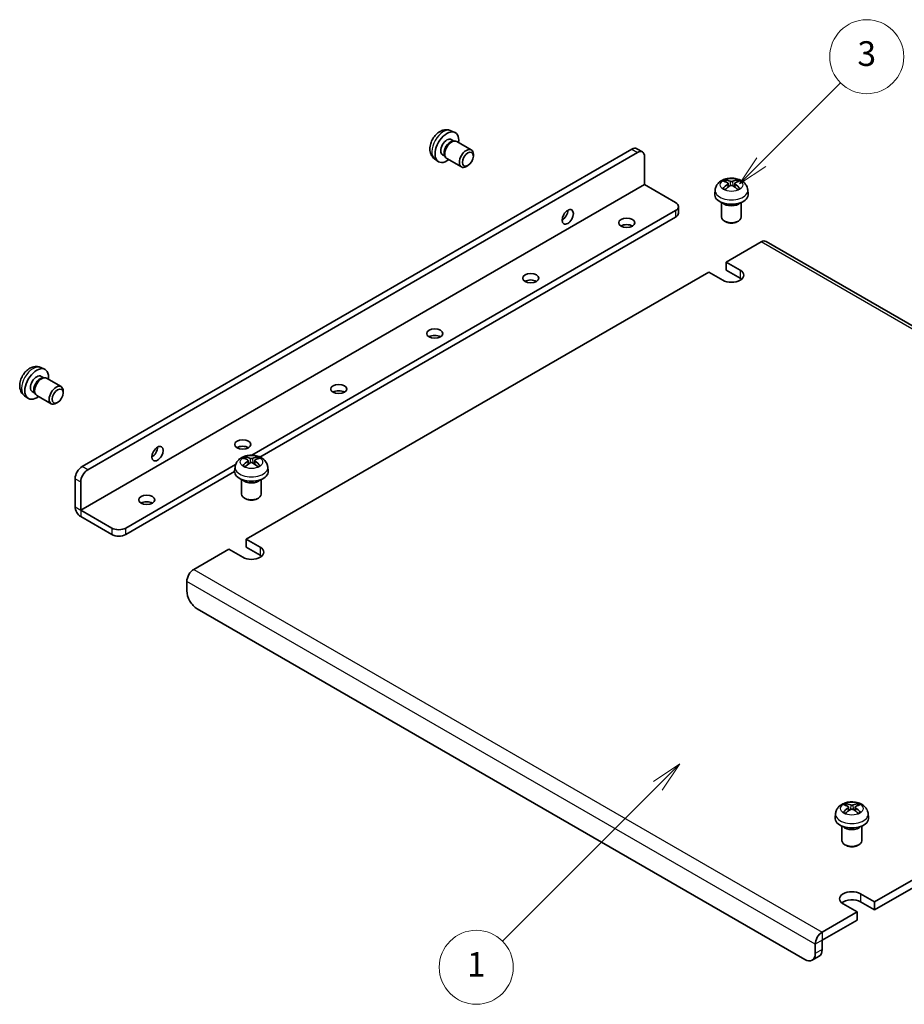
# Model space of a CAD drawing. Units: millimetres. Extents: x 36 to 2783, y 20 to 1284.
# Drawn here: x 658 to 837, y 319 to 518 of the extents above; entities that cross this region are included whole.
import ezdxf

# ---------------------------------------------------------------- set-up
doc = ezdxf.new("R2010")
doc.units = ezdxf.units.MM
doc.header["$LTSCALE"] = 2.5
for name, color, linetype, lineweight in [('Symbol (TK)', 100, 'Continuous', 18), ('Visible (ISO)', 7, 'Continuous', 35), ('Visible Narrow (ISO)', 7, 'Continuous', 25)]:
    doc.layers.add(name, color=color, linetype=linetype, lineweight=lineweight)
doc.styles.add('Note Text (TK2)', font='txt')

# ---------------------------------------------------------------- blocks, each defined once
blk = doc.blocks.new('バルーン1')
at = {"layer": 'Symbol (TK)', "color": 100}
for p, q in [((323.394, 195.794), (329.824, 202.224)), ((323.041, 196.148), (321.627, 194.027)), ((323.394, 195.794), (321.627, 194.027)), ((321.627, 194.027), (323.748, 195.441))]:
    blk.add_line(p, q, dxfattribs=at)
at = {"layer": 'Symbol (TK)'}
blk.add_circle((331.937, 204.337), 3, dxfattribs=at)
at = {"layer": 'Symbol (TK)', "color": 7, "insert": (331.937, 204.332), "char_height": 2, "attachment_point": 5, "style": 'Note Text (TK2)'}
blk.add_mtext('3', dxfattribs=at)
blk = doc.blocks.new('バルーン3')
at = {"layer": 'Symbol (TK)', "color": 100}
for p, q in [((316.781, 147.032), (314.659, 145.618)), ((315.013, 145.264), (316.781, 147.032)), ((315.366, 144.911), (316.781, 147.032)), ((315.013, 145.264), (302.414, 132.665))]:
    blk.add_line(p, q, dxfattribs=at)
at = {"layer": 'Symbol (TK)'}
blk.add_circle((300.301, 130.552), 3, dxfattribs=at)
at = {"layer": 'Symbol (TK)', "color": 7, "insert": (300.301, 130.529), "char_height": 2, "attachment_point": 5, "style": 'Note Text (TK2)'}
blk.add_mtext('1', dxfattribs=at)

msp = doc.modelspace()

# ---------------------------------------------------------------- linework, layer by layer
at = {"layer": 'Visible (ISO)'}
for p, q in [((745.6267, 495.8581), (746.3966, 495.5173)), ((745.6976, 494.0639), (746.2208, 493.7618)), ((746.0106, 493.75), (746.3767, 493.7705)), ((746.7949, 493.6783), (749.7439, 491.9757)), ((782.2817, 492.1095), (670.9123, 427.8104)), ((783.413, 491.4563), (672.0437, 427.1572)), ((743.9124, 490.9717), (744.4356, 490.6696)), ((744.3407, 490.8576), (744.5059, 490.5303)), ((750.1582, 490.7098), (750.1581, 491.0605)), ((784.413, 491.5554), (783.2817, 492.2086)), ((742.3231, 490.136), (743.0031, 489.6397)), ((744.7949, 490.2142), (747.7439, 488.5116)), ((749.0474, 488.7858), (748.7436, 488.6105)), ((784.8272, 484.9252), (784.8272, 490.6398)), ((791.1205, 481.291), (784.8279, 484.924)), ((801.2736, 485.4808), (801.1822, 485.7927)), ((801.7468, 485.1922), (801.8247, 484.4664)), ((803.1216, 485.1922), (803.0437, 484.4664)), ((803.6862, 485.7927), (803.5948, 485.4808)), ((799.1306, 483.8824), (799.0407, 483.0454)), ((805.7378, 483.8824), (805.8277, 483.0454)), ((800.4342, 481.3365), (800.4342, 478.3757)), ((804.4342, 481.3365), (804.4342, 478.3757)), ((705.2942, 430.1062), (791.1205, 479.658)), ((791.7063, 480.4745), (791.7063, 479.1681)), ((706.9372, 429.7483), (791.1205, 478.3516)), ((801.3234, 477.3839), (801.0197, 477.5594)), ((803.545, 477.3839), (803.8487, 477.5594)), ((801.3735, 469.2476), (808.4439, 473.3297)), ((922.0566, 408.4121), (809.4444, 473.4288)), ((801.3735, 469.2476), (804.202, 467.6146)), ((801.3735, 467.6146), (801.3735, 469.2476)), ((704.1464, 413.1135), (797.838, 467.2064)), ((800.6664, 465.5734), (797.838, 467.2064)), ((804.202, 465.9816), (801.3735, 467.6146)), ((662.5417, 447.8889), (663.3115, 447.5482)), ((662.6126, 446.0947), (663.1358, 445.7926)), ((662.9256, 445.7808), (663.2917, 445.8014)), ((663.7099, 445.7091), (666.6589, 444.0065)), ((660.8273, 443.0025), (661.3505, 442.7005)), ((661.2557, 442.8884), (661.4209, 442.5611)), ((667.0732, 442.7406), (667.0731, 443.0913)), ((659.238, 442.1668), (659.918, 441.6705)), ((661.7099, 442.245), (664.6589, 440.5424)), ((665.9623, 440.8166), (665.6585, 440.6413)), ((704.0464, 429.3467), (703.9551, 429.6585)), ((704.5196, 429.058), (704.5975, 428.3323)), ((705.8945, 429.058), (705.8165, 428.3323)), ((706.459, 429.6585), (706.3676, 429.3467)), ((679.7512, 415.3589), (702.0028, 428.2058)), ((701.9034, 427.7483), (701.8135, 426.9112)), ((708.5106, 427.7483), (708.6005, 426.9112)), ((669.4981, 425.3609), (669.4981, 419.6463)), ((679.7512, 414.0525), (701.807, 426.7864)), ((703.207, 425.2024), (703.207, 422.2415)), ((707.207, 425.2024), (707.207, 422.2415)), ((670.6295, 424.7077), (670.6295, 418.9931)), ((704.0962, 421.2498), (703.7925, 421.4252)), ((706.3178, 421.2498), (706.6216, 421.4252)), ((676.9227, 415.3589), (670.6302, 418.9919)), ((670.6302, 417.6855), (676.9227, 414.0525)), ((704.1464, 413.1135), (706.9748, 411.4805)), ((704.1464, 411.4805), (704.1464, 413.1135)), ((693.5405, 406.9902), (700.6108, 411.0722)), ((703.4392, 409.4393), (700.6108, 411.0722)), ((706.9748, 409.8475), (704.1464, 411.4805)), ((692.1255, 402.6623), (692.1255, 404.5395)), ((817.2834, 327.9529), (694.2469, 398.9881)), ((925.1172, 393.7217), (831.4256, 339.6288)), ((925.1172, 392.0887), (831.4256, 337.9958)), ((825.6688, 359.128), (825.5774, 359.4398)), ((828.0813, 359.4398), (827.99, 359.128)), ((823.5258, 357.5296), (823.4359, 356.6925)), ((826.1419, 358.8393), (826.2199, 358.1136)), ((827.5168, 358.8393), (827.4389, 358.1136)), ((830.133, 357.5296), (830.2229, 356.6925)), ((824.8294, 354.9836), (824.8294, 352.0228)), ((828.8294, 354.9836), (828.8294, 352.0228)), ((825.7186, 351.0311), (825.4148, 351.2065)), ((827.9402, 351.0311), (828.2439, 351.2065)), ((828.5971, 341.2618), (831.4256, 339.6288)), ((827.89, 337.5876), (825.0616, 339.2205)), ((831.4256, 337.9958), (828.5971, 339.6288)), ((831.4256, 339.6288), (831.4256, 337.9958)), ((827.89, 337.5876), (820.8197, 333.5055)), ((827.89, 335.9546), (827.89, 337.5876)), ((827.89, 335.9546), (820.8197, 331.8725)), ((820.819, 329.9941), (820.819, 331.8713)), ((819.4048, 331.0548), (819.4048, 329.1776)), ((820.1977, 328.6208), (818.7834, 327.8043))]:
    msp.add_line(p, q, dxfattribs=at)
for centre, start, end in [((784.8279, 484.9248), 270, 0), ((670.6302, 418.9927), 270, 0), ((820.8197, 331.8717), 210, 29.968304)]:
    msp.add_arc(centre, 0.000816, start, end, dxfattribs=at)
for centre, major_axis, ratio, start_param, end_param in [((744.805, 492.5178), (1.7, 2.9445), 0.57735027, 5.34126391, 10.36669936), ((744.805, 492.5178), (0.8926, 1.5461), 0.57735027, 0, 3.14159265), ((745.4913, 492.1215), (0.8926, 1.5461), 0.57735027, 0.36144194, 2.78015071), ((745.7949, 491.9462), (1, 1.7321), 0.57735027, 0, 3.14159265), ((748.7439, 490.2436), (1, 1.7321), 0.57735027, 5.49801994, 10.20994333), ((782.2817, 490.4765), (1, 1.7321), 0.57735027, 0, 0.78539816), ((783.413, 489.8233), (1, 1.7321), 0.57735027, 5.49778714, 7.06858347), ((802.538, 479.967), (3.4133, -5.5299), 0.49462411, 2.44776077, 2.68674507), ((802.538, 479.8588), (-2.5408, -5.9812), 0.59526289, 3.96282307, 4.20180736), ((802.3405, 479.853), (-3.0572, 5.7344), 0.65417299, 5.62601221, 5.86499651), ((802.3405, 479.9728), (3.887, 5.2078), 0.55353421, 0.95931878, 1.19830308), ((802.5279, 479.853), (-3.0572, -5.7344), 0.65417299, 3.55978145, 3.79876575), ((802.5279, 479.9728), (3.887, -5.2078), 0.55353421, 1.94328958, 2.18227387), ((802.3304, 479.967), (3.4133, 5.5299), 0.49462411, 0.45484759, 0.69383188), ((802.3304, 479.8588), (-2.5408, 5.9812), 0.59526289, 5.2229706, 5.46195489), ((802.4342, 482.9239), (3.4, 0), 0.57735027, 3.0796893, 6.34508866), ((789.7063, 480.4745), (2, 0), 0.57735027, 5.49778714, 7.06858347), ((802.4342, 481.7808), (-2, 0), 0.57735027, 0.47756661, 2.66402604), ((768.1395, 479.0456), (0.8105, 1.4038), 0.57735027, 3.91411834, 5.51065962), ((789.7063, 479.1681), (2, 0), 0.57735027, 5.49778714, 6.28318531), ((781.221, 475.9021), (-1.621, 0), 0.57735027, 3.91411834, 5.51065962), ((802.4342, 478.3757), (2, 0), 0.57735027, 3.14159265, 6.28318531), ((802.4342, 478.025), (1.5706, 0), 0.57735027, 3.92675802, 5.49801994), ((808.4439, 471.6959), (1.0005, 1.7329), 0.57735027, 0, 0.78539816), ((802.4342, 466.594), (2.5, 0), 0.57735027, 3.92699082, 7.06858347), ((761.7756, 464.6752), (-1.621, 0), 0.57735027, 3.91411834, 5.51065962), ((802.4342, 464.961), (-2.5, 0), 0.57735027, 3.74285687, 3.92699082), ((742.3301, 453.4484), (-1.621, 0), 0.57735027, 3.91411834, 5.51065962), ((661.7199, 444.5486), (1.7, 2.9445), 0.57735027, 5.34126391, 10.36669936), ((661.7199, 444.5486), (0.8926, 1.5461), 0.57735027, 0, 3.14159265), ((662.4063, 444.1524), (0.8926, 1.5461), 0.57735027, 0.36144194, 2.78015071), ((662.7099, 443.9771), (1, 1.7321), 0.57735027, 0, 3.14159265), ((665.6589, 442.2745), (1, 1.7321), 0.57735027, 5.49801994, 10.20994333), ((722.8847, 442.2216), (-1.621, 0), 0.57735027, 3.91411834, 5.51065962), ((685.0545, 431.0764), (0.8105, 1.4038), 0.57735027, 3.91411834, 5.51065962), ((703.4392, 430.9948), (-1.621, 0), 0.57735027, 3.91411834, 5.51065962), ((705.3108, 423.8328), (3.4133, -5.5299), 0.49462411, 2.44776077, 2.68674507), ((705.3108, 423.7247), (-2.5408, -5.9812), 0.59526289, 3.96282307, 4.20180736), ((705.1133, 423.7188), (-3.0572, 5.7344), 0.65417299, 5.62601221, 5.86499651), ((705.3007, 423.7188), (-3.0572, -5.7344), 0.65417299, 3.55978145, 3.79876575), ((705.1032, 423.8328), (3.4133, 5.5299), 0.49462411, 0.45484759, 0.69383188), ((705.1032, 423.7247), (-2.5408, 5.9812), 0.59526289, 5.2229706, 5.46195489), ((670.9123, 426.1774), (-1, -1.7321), 0.57735027, 3.92699082, 5.49778714), ((672.0437, 425.5242), (1, 1.7321), 0.57735027, 0.78539816, 2.35619449), ((705.207, 426.7898), (3.4, 0), 0.57735027, 3.0796893, 6.34508866), ((705.1133, 423.8387), (3.887, 5.2078), 0.55353421, 0.95931878, 1.19830308), ((705.3007, 423.8387), (3.887, -5.2078), 0.55353421, 1.94328958, 2.18227387), ((705.207, 425.6467), (-2, 0), 0.57735027, 0.47756661, 2.66402604), ((705.207, 422.2415), (2, 0), 0.57735027, 3.14159265, 6.28318531), ((705.207, 421.8908), (1.5706, 0), 0.57735027, 3.92675802, 5.49801994), ((670.6302, 418.9927), (0.8005, -1.3865), 0.57735027, 3.92699082, 5.49778714), ((683.9938, 419.7679), (-1.621, 0), 0.57735027, 3.91411834, 5.51065962), ((678.337, 416.1753), (-2, 0), 0.57735027, 0.78539816, 2.35619449), ((678.337, 414.869), (2, 0), 0.57735027, 3.92699082, 5.49778714), ((705.207, 410.4599), (2.5, 0), 0.57735027, 3.92699082, 7.06858347), ((705.207, 408.8269), (-2.5, 0), 0.57735027, 3.74285687, 3.92699082), ((693.5405, 405.3564), (1.0005, 1.7329), 0.57735027, 0.78539816, 2.35619449), ((694.2469, 401.4376), (-1.5, 2.5981), 0.57735027, 0.78539816, 2.35619449), ((826.9332, 353.6141), (3.4133, -5.5299), 0.49462411, 2.44776077, 2.68674507), ((826.7357, 353.5001), (-3.0572, 5.7344), 0.65417299, 5.62601221, 5.86499651), ((826.923, 353.5001), (-3.0572, -5.7344), 0.65417299, 3.55978145, 3.79876575), ((826.7256, 353.6141), (3.4133, 5.5299), 0.49462411, 0.45484759, 0.69383188), ((826.9332, 353.506), (-2.5408, -5.9812), 0.59526289, 3.96282307, 4.20180736), ((826.7357, 353.62), (3.887, 5.2078), 0.55353421, 0.95931878, 1.19830308), ((826.923, 353.62), (3.887, -5.2078), 0.55353421, 1.94328958, 2.18227387), ((826.7256, 353.506), (-2.5408, 5.9812), 0.59526289, 5.2229706, 5.46195489), ((826.8294, 356.5711), (3.4, 0), 0.57735027, 3.0796893, 6.34508866), ((826.8294, 355.428), (-2, 0), 0.57735027, 0.47756661, 2.66402604), ((826.8294, 352.0228), (2, 0), 0.57735027, 3.14159265, 6.28318531), ((826.8294, 351.6721), (1.5706, 0), 0.57735027, 3.92675802, 5.49801994), ((826.8294, 340.2412), (-2.5, 0), 0.57735027, 3.92699082, 7.06858347), ((826.8294, 338.6082), (-2.5, 0), 0.57735027, 3.92699082, 5.68192109), ((820.8197, 331.8717), (-1.0005, -1.7329), 0.57735027, 3.92699082, 5.49778714), ((817.2834, 330.4024), (1.5, -2.5981), 0.57735027, 5.49778714, 7.06858347), ((818.6977, 331.2189), (1.5, -2.5981), 0.57735027, 0, 0.78539816)]:
    msp.add_ellipse(centre, major_axis=major_axis, ratio=ratio, start_param=start_param, end_param=end_param, dxfattribs=at)
for centre, major_axis in [((749.0476, 490.0683), (0.7853, 1.3602)), ((769.2709, 478.3924), (-0.8105, -1.4038)), ((781.221, 477.2085), (-1.621, 0)), ((761.7756, 465.9816), (-1.621, 0)), ((742.3301, 454.7548), (-1.621, 0)), ((665.9626, 442.0991), (0.7853, 1.3602)), ((722.8847, 443.528), (-1.621, 0)), ((703.4392, 432.3012), (-1.621, 0)), ((686.1858, 430.4232), (-0.8105, -1.4038)), ((683.9938, 421.0743), (-1.621, 0))]:
    msp.add_ellipse(centre, major_axis=major_axis, ratio=0.57735027, dxfattribs=at)
for points, knots in [([(745.6267, 495.8581), (745.3999, 495.9584), (745.1601, 496.0169), (744.6687, 496.0617), (744.4202, 496.0395), (743.9031, 495.9262), (743.6458, 495.8191), (743.1102, 495.5195), (742.848, 495.3099), (742.3589, 494.8166), (742.1388, 494.5266), (741.7723, 493.906), (741.6256, 493.5758), (741.4184, 492.8814), (741.3572, 492.5169), (741.3679, 491.7858), (741.4272, 491.4179), (741.7072, 490.7918), (741.8763, 490.5354), (742.1733, 490.2531), (742.2461, 490.1922), (742.3231, 490.136)], [0.84730152, 0.84730152, 0.84730152, 0.84730152, 1.04599557, 1.04599557, 1.27009281, 1.27009281, 1.55521649, 1.55521649, 1.92808512, 1.92808512, 2.33918208, 2.33918208, 2.74722358, 2.74722358, 3.15844989, 3.15844989, 3.53101472, 3.53101472, 3.78873285, 3.78873285, 3.86508746, 3.86508746, 3.86508746, 3.86508746]), ([(799.1306, 483.8824), (799.157, 484.1291), (799.2263, 484.366), (799.4332, 484.814), (799.5767, 485.0181), (799.9334, 485.4092), (800.1548, 485.5785), (800.682, 485.8925), (800.9947, 486.0147), (801.6664, 486.1917), (802.0276, 486.2374), (802.7483, 486.2444), (803.1076, 486.2064), (803.8126, 486.0386), (804.1588, 485.9094), (804.7866, 485.5345), (805.0756, 485.2992), (805.4779, 484.7438), (805.6153, 484.4691), (805.7113, 484.0708), (805.7276, 483.9772), (805.7378, 483.8824)], [3.98889417, 3.98889417, 3.98889417, 3.98889417, 4.18758822, 4.18758822, 4.41168546, 4.41168546, 4.69680914, 4.69680914, 5.06967777, 5.06967777, 5.48077473, 5.48077473, 5.88881623, 5.88881623, 6.30004254, 6.30004254, 6.67260737, 6.67260737, 6.9303255, 6.9303255, 7.00668012, 7.00668012, 7.00668012, 7.00668012]), ([(801.0702, 485.9054), (801.0805, 485.9043), (801.0926, 485.9004), (801.1146, 485.889), (801.1281, 485.8787), (801.1487, 485.8574), (801.1596, 485.8427), (801.173, 485.8182), (801.1786, 485.8049), (801.1822, 485.7927)], [0.0145600729, 0.0145600729, 0.0145600729, 0.0145600729, 0.0187226824, 0.0187226824, 0.0234298311, 0.0234298311, 0.0280690561, 0.0280690561, 0.0318102328, 0.0318102328, 0.0318102328, 0.0318102328]), ([(801.663, 485.298), (801.6905, 485.2837), (801.7138, 485.2644), (801.7431, 485.22), (801.7491, 485.1949), (801.7448, 485.1462), (801.7343, 485.1195), (801.7018, 485.0753), (801.6837, 485.0572), (801.663, 485.041)], [0, 0, 0, 0, 0.0125039067, 0.0125039067, 0.0250078135, 0.0250078135, 0.0375277995, 0.0375277995, 0.0466766392, 0.0466766392, 0.0466766392, 0.0466766392]), ([(802.6568, 485.6148), (802.6257, 485.6025), (802.5871, 485.592), (802.5037, 485.5789), (802.4589, 485.5762), (802.3756, 485.5781), (802.3316, 485.5828), (802.2623, 485.5974), (802.2351, 485.6055), (802.2116, 485.6148)], [0, 0, 0, 0, 0.0124997785, 0.0124997785, 0.0249995571, 0.0249995571, 0.0375236714, 0.0375236714, 0.0466766062, 0.0466766062, 0.0466766062, 0.0466766062]), ([(802.2116, 484.7242), (802.2427, 484.7437), (802.2813, 484.7601), (802.3647, 484.7808), (802.4095, 484.7851), (802.4928, 484.7821), (802.5368, 484.7747), (802.6061, 484.7517), (802.6333, 484.7389), (802.6568, 484.7242)], [0, 0, 0, 0, 0.0124997785, 0.0124997785, 0.0249995571, 0.0249995571, 0.0375236714, 0.0375236714, 0.0466766062, 0.0466766062, 0.0466766062, 0.0466766062]), ([(803.2054, 485.041), (803.1779, 485.0625), (803.1546, 485.0878), (803.1253, 485.1397), (803.1193, 485.1664), (803.1235, 485.2139), (803.1341, 485.238), (803.1666, 485.2738), (803.1847, 485.2872), (803.2054, 485.298)], [0, 0, 0, 0, 0.0125039067, 0.0125039067, 0.0250078135, 0.0250078135, 0.0375277995, 0.0375277995, 0.0466766392, 0.0466766392, 0.0466766392, 0.0466766392]), ([(803.6862, 485.7927), (803.6897, 485.8049), (803.6954, 485.8182), (803.7088, 485.8427), (803.7197, 485.8574), (803.7403, 485.8787), (803.7538, 485.889), (803.7758, 485.9004), (803.7879, 485.9043), (803.7982, 485.9054)], [0.0427285072, 0.0427285072, 0.0427285072, 0.0427285072, 0.0464696839, 0.0464696839, 0.0511089088, 0.0511089088, 0.0558160576, 0.0558160576, 0.0599786671, 0.0599786671, 0.0599786671, 0.0599786671]), ([(800.6734, 484.1013), (800.6821, 484.1112), (800.6927, 484.1204), (800.7125, 484.1331), (800.7252, 484.1379), (800.7452, 484.1401), (800.7562, 484.138), (800.7658, 484.1325), (800.7674, 484.1314), (800.7689, 484.1302)], [0.0145600729, 0.0145600729, 0.0145600729, 0.0145600729, 0.0187226824, 0.0187226824, 0.0234298311, 0.0234298311, 0.0280690561, 0.0280690561, 0.028985175, 0.028985175, 0.028985175, 0.028985175]), ([(801.1252, 483.9198), (801.1083, 483.9276), (801.0916, 483.9355), (801.0465, 483.9576), (801.0186, 483.9721), (800.9643, 484.0018), (800.9379, 484.017), (800.8868, 484.0482), (800.862, 484.0642), (800.8142, 484.0967), (800.7911, 484.1133), (800.7689, 484.1302)], [3.028761595, 3.028761595, 3.028761595, 3.028761595, 3.060101394, 3.060101394, 3.114617864, 3.114617864, 3.169134334, 3.169134334, 3.223650804, 3.223650804, 3.278167274, 3.278167274, 3.278167274, 3.278167274]), ([(804.0994, 484.1302), (804.0773, 484.1133), (804.0542, 484.0967), (804.0064, 484.0642), (803.9816, 484.0482), (803.9305, 484.017), (803.9041, 484.0018), (803.8498, 483.9721), (803.8219, 483.9576), (803.7768, 483.9355), (803.7601, 483.9276), (803.7432, 483.9198)], [1.434221706, 1.434221706, 1.434221706, 1.434221706, 1.488738176, 1.488738176, 1.543254646, 1.543254646, 1.597771116, 1.597771116, 1.652287586, 1.652287586, 1.683627385, 1.683627385, 1.683627385, 1.683627385]), ([(804.0995, 484.1302), (804.101, 484.1314), (804.1026, 484.1325), (804.1122, 484.138), (804.1232, 484.1401), (804.1432, 484.1379), (804.1558, 484.1331), (804.1757, 484.1204), (804.1863, 484.1112), (804.195, 484.1013)], [0.0455535649, 0.0455535649, 0.0455535649, 0.0455535649, 0.0464696839, 0.0464696839, 0.0511089088, 0.0511089088, 0.0558160576, 0.0558160576, 0.0599786671, 0.0599786671, 0.0599786671, 0.0599786671]), ([(662.5417, 447.8889), (662.3149, 447.9893), (662.075, 448.0478), (661.5837, 448.0926), (661.3351, 448.0704), (660.818, 447.957), (660.5607, 447.8499), (660.0252, 447.5503), (659.763, 447.3407), (659.2739, 446.8474), (659.0538, 446.5575), (658.6873, 445.9368), (658.5405, 445.6067), (658.3333, 444.9122), (658.2721, 444.5478), (658.2829, 443.8166), (658.3422, 443.4487), (658.6221, 442.8226), (658.7913, 442.5663), (659.0882, 442.284), (659.1611, 442.223), (659.238, 442.1668)], [0.84730152, 0.84730152, 0.84730152, 0.84730152, 1.04599557, 1.04599557, 1.27009281, 1.27009281, 1.55521649, 1.55521649, 1.92808512, 1.92808512, 2.33918208, 2.33918208, 2.74722358, 2.74722358, 3.15844989, 3.15844989, 3.53101472, 3.53101472, 3.78873285, 3.78873285, 3.86508746, 3.86508746, 3.86508746, 3.86508746]), ([(701.9034, 427.7483), (701.9299, 427.9949), (701.9991, 428.2319), (702.206, 428.6798), (702.3495, 428.8839), (702.7062, 429.2751), (702.9276, 429.4444), (703.4548, 429.7584), (703.7675, 429.8806), (704.4392, 430.0576), (704.8004, 430.1032), (705.5211, 430.1103), (705.8804, 430.0723), (706.5854, 429.9045), (706.9317, 429.7753), (707.5594, 429.4004), (707.8485, 429.1651), (708.2507, 428.6096), (708.3881, 428.3349), (708.4841, 427.9366), (708.5005, 427.8431), (708.5106, 427.7483)], [3.98889417, 3.98889417, 3.98889417, 3.98889417, 4.18758822, 4.18758822, 4.41168546, 4.41168546, 4.69680914, 4.69680914, 5.06967777, 5.06967777, 5.48077473, 5.48077473, 5.88881623, 5.88881623, 6.30004254, 6.30004254, 6.67260737, 6.67260737, 6.9303255, 6.9303255, 7.00668012, 7.00668012, 7.00668012, 7.00668012]), ([(703.843, 429.7713), (703.8533, 429.7702), (703.8654, 429.7663), (703.8874, 429.7548), (703.9009, 429.7446), (703.9215, 429.7233), (703.9324, 429.7086), (703.9458, 429.6841), (703.9515, 429.6708), (703.9551, 429.6585)], [0.0145600729, 0.0145600729, 0.0145600729, 0.0145600729, 0.0187226824, 0.0187226824, 0.0234298311, 0.0234298311, 0.0280690561, 0.0280690561, 0.0318102328, 0.0318102328, 0.0318102328, 0.0318102328]), ([(704.4358, 429.1639), (704.4633, 429.1495), (704.4866, 429.1302), (704.5159, 429.0858), (704.5219, 429.0607), (704.5177, 429.0121), (704.5072, 428.9853), (704.4746, 428.9411), (704.4565, 428.9231), (704.4358, 428.9069)], [0, 0, 0, 0, 0.0125039067, 0.0125039067, 0.0250078135, 0.0250078135, 0.0375277995, 0.0375277995, 0.0466766392, 0.0466766392, 0.0466766392, 0.0466766392]), ([(705.4296, 429.4806), (705.3986, 429.4683), (705.36, 429.4579), (705.2766, 429.4448), (705.2318, 429.4421), (705.1485, 429.4439), (705.1044, 429.4487), (705.0351, 429.4632), (705.0079, 429.4713), (704.9845, 429.4806)], [0, 0, 0, 0, 0.0124997785, 0.0124997785, 0.0249995571, 0.0249995571, 0.0375236714, 0.0375236714, 0.0466766062, 0.0466766062, 0.0466766062, 0.0466766062]), ([(705.9782, 428.9069), (705.9508, 428.9283), (705.9274, 428.9537), (705.8981, 429.0056), (705.8922, 429.0323), (705.8964, 429.0798), (705.9069, 429.1039), (705.9394, 429.1397), (705.9575, 429.153), (705.9782, 429.1639)], [0, 0, 0, 0, 0.0125039067, 0.0125039067, 0.0250078135, 0.0250078135, 0.0375277995, 0.0375277995, 0.0466766392, 0.0466766392, 0.0466766392, 0.0466766392]), ([(706.459, 429.6585), (706.4626, 429.6708), (706.4682, 429.6841), (706.4816, 429.7086), (706.4925, 429.7233), (706.5132, 429.7446), (706.5267, 429.7548), (706.5486, 429.7663), (706.5607, 429.7702), (706.571, 429.7713)], [0.0427285072, 0.0427285072, 0.0427285072, 0.0427285072, 0.0464696839, 0.0464696839, 0.0511089088, 0.0511089088, 0.0558160576, 0.0558160576, 0.0599786671, 0.0599786671, 0.0599786671, 0.0599786671]), ([(703.4462, 427.9671), (703.4549, 427.9771), (703.4656, 427.9863), (703.4854, 427.9989), (703.498, 428.0038), (703.518, 428.006), (703.529, 428.0039), (703.5386, 427.9983), (703.5402, 427.9973), (703.5418, 427.9961)], [0.0145600729, 0.0145600729, 0.0145600729, 0.0145600729, 0.0187226824, 0.0187226824, 0.0234298311, 0.0234298311, 0.0280690561, 0.0280690561, 0.028985175, 0.028985175, 0.028985175, 0.028985175]), ([(703.898, 427.7857), (703.8811, 427.7935), (703.8644, 427.8014), (703.8193, 427.8235), (703.7914, 427.838), (703.7371, 427.8676), (703.7107, 427.8829), (703.6596, 427.9141), (703.6348, 427.93), (703.587, 427.9626), (703.564, 427.9792), (703.5418, 427.9961)], [3.028761595, 3.028761595, 3.028761595, 3.028761595, 3.060101394, 3.060101394, 3.114617864, 3.114617864, 3.169134334, 3.169134334, 3.223650804, 3.223650804, 3.278167274, 3.278167274, 3.278167274, 3.278167274]), ([(704.9845, 428.5901), (705.0155, 428.6095), (705.0541, 428.626), (705.1375, 428.6467), (705.1823, 428.6509), (705.2656, 428.648), (705.3096, 428.6406), (705.3789, 428.6176), (705.4062, 428.6048), (705.4296, 428.5901)], [0, 0, 0, 0, 0.0124997785, 0.0124997785, 0.0249995571, 0.0249995571, 0.0375236714, 0.0375236714, 0.0466766062, 0.0466766062, 0.0466766062, 0.0466766062]), ([(706.8723, 427.9961), (706.8501, 427.9792), (706.827, 427.9626), (706.7792, 427.93), (706.7544, 427.9141), (706.7033, 427.8829), (706.6769, 427.8676), (706.6226, 427.838), (706.5947, 427.8235), (706.5496, 427.8014), (706.5329, 427.7935), (706.516, 427.7857)], [1.434221706, 1.434221706, 1.434221706, 1.434221706, 1.488738176, 1.488738176, 1.543254646, 1.543254646, 1.597771116, 1.597771116, 1.652287586, 1.652287586, 1.683627385, 1.683627385, 1.683627385, 1.683627385]), ([(706.8723, 427.9961), (706.8738, 427.9973), (706.8754, 427.9983), (706.885, 428.0039), (706.896, 428.006), (706.9161, 428.0038), (706.9287, 427.9989), (706.9485, 427.9863), (706.9591, 427.9771), (706.9678, 427.9671)], [0.0455535649, 0.0455535649, 0.0455535649, 0.0455535649, 0.0464696839, 0.0464696839, 0.0511089088, 0.0511089088, 0.0558160576, 0.0558160576, 0.0599786671, 0.0599786671, 0.0599786671, 0.0599786671]), ([(823.5258, 357.5296), (823.5522, 357.7762), (823.6215, 358.0132), (823.8284, 358.4611), (823.9719, 358.6652), (824.3286, 359.0564), (824.55, 359.2257), (825.0772, 359.5397), (825.3898, 359.6619), (826.0616, 359.8389), (826.4227, 359.8845), (827.1435, 359.8916), (827.5028, 359.8536), (828.2078, 359.6858), (828.554, 359.5566), (829.1818, 359.1817), (829.4708, 358.9464), (829.873, 358.3909), (830.0105, 358.1162), (830.1065, 357.7179), (830.1228, 357.6244), (830.133, 357.5296)], [3.98889417, 3.98889417, 3.98889417, 3.98889417, 4.18758822, 4.18758822, 4.41168546, 4.41168546, 4.69680914, 4.69680914, 5.06967777, 5.06967777, 5.48077473, 5.48077473, 5.88881623, 5.88881623, 6.30004254, 6.30004254, 6.67260737, 6.67260737, 6.9303255, 6.9303255, 7.00668012, 7.00668012, 7.00668012, 7.00668012]), ([(825.4653, 359.5526), (825.4757, 359.5515), (825.4878, 359.5476), (825.5097, 359.5361), (825.5232, 359.5259), (825.5439, 359.5046), (825.5548, 359.4899), (825.5682, 359.4654), (825.5738, 359.4521), (825.5774, 359.4398)], [0.0145600729, 0.0145600729, 0.0145600729, 0.0145600729, 0.0187226824, 0.0187226824, 0.0234298311, 0.0234298311, 0.0280690561, 0.0280690561, 0.0318102328, 0.0318102328, 0.0318102328, 0.0318102328]), ([(827.0519, 359.2619), (827.0209, 359.2496), (826.9823, 359.2392), (826.8989, 359.226), (826.8541, 359.2234), (826.7708, 359.2252), (826.7268, 359.2299), (826.6575, 359.2445), (826.6302, 359.2526), (826.6068, 359.2619)], [0, 0, 0, 0, 0.0124997785, 0.0124997785, 0.0249995571, 0.0249995571, 0.0375236714, 0.0375236714, 0.0466766062, 0.0466766062, 0.0466766062, 0.0466766062]), ([(828.0813, 359.4398), (828.0849, 359.4521), (828.0906, 359.4654), (828.104, 359.4899), (828.1149, 359.5046), (828.1355, 359.5259), (828.149, 359.5361), (828.171, 359.5476), (828.1831, 359.5515), (828.1934, 359.5526)], [0.0427285072, 0.0427285072, 0.0427285072, 0.0427285072, 0.0464696839, 0.0464696839, 0.0511089088, 0.0511089088, 0.0558160576, 0.0558160576, 0.0599786671, 0.0599786671, 0.0599786671, 0.0599786671]), ([(825.0686, 357.7484), (825.0773, 357.7584), (825.0879, 357.7676), (825.1077, 357.7802), (825.1203, 357.7851), (825.1404, 357.7873), (825.1514, 357.7852), (825.161, 357.7796), (825.1626, 357.7786), (825.1641, 357.7774)], [0.0145600729, 0.0145600729, 0.0145600729, 0.0145600729, 0.0187226824, 0.0187226824, 0.0234298311, 0.0234298311, 0.0280690561, 0.0280690561, 0.028985175, 0.028985175, 0.028985175, 0.028985175]), ([(825.5204, 357.567), (825.5035, 357.5748), (825.4868, 357.5827), (825.4417, 357.6048), (825.4138, 357.6192), (825.3595, 357.6489), (825.3331, 357.6642), (825.282, 357.6954), (825.2572, 357.7113), (825.2094, 357.7439), (825.1863, 357.7605), (825.1641, 357.7774)], [3.028761595, 3.028761595, 3.028761595, 3.028761595, 3.060101394, 3.060101394, 3.114617864, 3.114617864, 3.169134334, 3.169134334, 3.223650804, 3.223650804, 3.278167274, 3.278167274, 3.278167274, 3.278167274]), ([(826.0582, 358.9452), (826.0856, 358.9308), (826.109, 358.9115), (826.1383, 358.8671), (826.1442, 358.842), (826.14, 358.7934), (826.1295, 358.7666), (826.097, 358.7224), (826.0789, 358.7044), (826.0582, 358.6882)], [0, 0, 0, 0, 0.0125039067, 0.0125039067, 0.0250078135, 0.0250078135, 0.0375277995, 0.0375277995, 0.0466766392, 0.0466766392, 0.0466766392, 0.0466766392]), ([(826.6068, 358.3714), (826.6378, 358.3908), (826.6764, 358.4073), (826.7598, 358.428), (826.8046, 358.4322), (826.8879, 358.4293), (826.932, 358.4218), (827.0013, 358.3988), (827.0285, 358.3861), (827.0519, 358.3714)], [0, 0, 0, 0, 0.0124997785, 0.0124997785, 0.0249995571, 0.0249995571, 0.0375236714, 0.0375236714, 0.0466766062, 0.0466766062, 0.0466766062, 0.0466766062]), ([(827.6006, 358.6882), (827.5731, 358.7096), (827.5498, 358.7349), (827.5205, 358.7869), (827.5145, 358.8136), (827.5187, 358.8611), (827.5292, 358.8852), (827.5618, 358.921), (827.5799, 358.9343), (827.6006, 358.9452)], [0, 0, 0, 0, 0.0125039067, 0.0125039067, 0.0250078135, 0.0250078135, 0.0375277995, 0.0375277995, 0.0466766392, 0.0466766392, 0.0466766392, 0.0466766392]), ([(828.4946, 357.7774), (828.4724, 357.7605), (828.4494, 357.7439), (828.4016, 357.7113), (828.3768, 357.6954), (828.3257, 357.6642), (828.2993, 357.6489), (828.245, 357.6192), (828.2171, 357.6048), (828.172, 357.5827), (828.1553, 357.5748), (828.1384, 357.567)], [1.434221706, 1.434221706, 1.434221706, 1.434221706, 1.488738176, 1.488738176, 1.543254646, 1.543254646, 1.597771116, 1.597771116, 1.652287586, 1.652287586, 1.683627385, 1.683627385, 1.683627385, 1.683627385]), ([(828.4946, 357.7774), (828.4962, 357.7786), (828.4978, 357.7796), (828.5074, 357.7852), (828.5184, 357.7873), (828.5384, 357.7851), (828.551, 357.7802), (828.5708, 357.7676), (828.5814, 357.7584), (828.5902, 357.7484)], [0.0455535649, 0.0455535649, 0.0455535649, 0.0455535649, 0.0464696839, 0.0464696839, 0.0511089088, 0.0511089088, 0.0558160576, 0.0558160576, 0.0599786671, 0.0599786671, 0.0599786671, 0.0599786671])]:
    msp.add_open_spline(points, degree=3, knots=knots, dxfattribs=at)
at = {"layer": 'Visible Narrow (ISO)'}
for p, q in [((782.2817, 492.1095), (783.413, 491.4563)), ((670.6295, 418.9931), (784.8272, 484.9252)), ((784.8279, 484.924), (670.6302, 418.9919)), ((801.663, 485.041), (801.713, 484.3862)), ((802.2116, 485.6148), (802.1477, 484.6838)), ((802.6568, 485.6148), (802.7207, 484.6838)), ((803.2054, 485.041), (803.1554, 484.3862)), ((791.1205, 479.658), (791.1205, 478.3516)), ((922.3219, 407.5822), (808.4439, 473.3297)), ((804.202, 467.6146), (804.202, 465.9816)), ((704.4358, 428.9069), (704.4858, 428.2521)), ((704.9845, 429.4806), (704.9206, 428.5497)), ((705.4296, 429.4806), (705.4935, 428.5497)), ((705.9782, 428.9069), (705.9282, 428.2521)), ((672.0437, 427.1572), (670.9123, 427.8104)), ((669.4981, 425.3609), (670.6295, 424.7077)), ((669.4981, 419.6463), (670.6295, 418.9931)), ((670.6302, 418.9919), (670.6302, 417.6855)), ((676.9227, 415.3589), (676.9227, 414.0525)), ((679.7512, 414.0525), (679.7512, 415.3589)), ((706.9748, 411.4805), (706.9748, 409.8475)), ((693.5405, 406.9902), (820.8197, 333.5055)), ((819.4048, 331.0548), (692.1255, 404.5395)), ((826.6068, 359.2619), (826.5429, 358.331)), ((827.0519, 359.2619), (827.1158, 358.331)), ((826.0582, 358.6882), (826.1082, 358.0334)), ((827.6006, 358.6882), (827.5506, 358.0334)), ((828.5971, 341.2618), (828.5971, 339.6288)), ((820.8197, 333.5055), (820.8197, 331.8725)), ((820.819, 331.8713), (819.4048, 331.0548)), ((820.819, 329.9941), (819.4048, 329.1776))]:
    msp.add_line(p, q, dxfattribs=at)
for centre, major_axis, start_param, end_param in [((744.0773, 492.9379), (-1.655, -2.8665), 3.20349601, 6.22128195), ((802.4342, 484.8888), (-2.2274, 0), 5.37148447, 5.62408982), ((802.4342, 484.8386), (2.0731, 0), 2.21917009, 2.42536283), ((802.4342, 484.8386), (2.0731, 0), 0.71622982, 0.92242257), ((802.4342, 484.8888), (-2.2274, 0), 3.80068814, 4.05329349), ((802.4342, 483.7642), (-3.31, 0), 6.22128195, 9.48668132), ((802.4342, 484.8888), (2.2274, 0), 3.80068814, 4.05329349), ((802.4342, 484.8888), (2.2274, 0), 5.37148447, 5.62408982), ((660.9922, 444.9687), (-1.655, -2.8665), 3.20349601, 6.22128195), ((705.207, 428.7547), (-2.2274, 0), 5.37148447, 5.62408982), ((705.207, 428.7045), (2.0731, 0), 2.21917009, 2.42536283), ((705.207, 428.7045), (2.0731, 0), 0.71622982, 0.92242257), ((705.207, 428.7547), (-2.2274, 0), 3.80068814, 4.05329349), ((705.207, 427.6301), (-3.31, 0), 6.22128195, 9.48668132), ((705.207, 428.7547), (2.2274, 0), 3.80068814, 4.05329349), ((705.207, 428.7547), (2.2274, 0), 5.37148447, 5.62408982), ((826.8294, 358.536), (-2.2274, 0), 5.37148447, 5.62408982), ((826.8294, 358.4858), (2.0731, 0), 2.21917009, 2.42536283), ((826.8294, 358.4858), (2.0731, 0), 0.71622982, 0.92242257), ((826.8294, 358.536), (-2.2274, 0), 3.80068814, 4.05329349), ((826.8294, 357.4114), (-3.31, 0), 6.22128195, 9.48668132), ((826.8294, 358.536), (2.2274, 0), 3.80068814, 4.05329349), ((826.8294, 358.536), (2.2274, 0), 5.37148447, 5.62408982)]:
    msp.add_ellipse(centre, major_axis=major_axis, ratio=0.57735027, start_param=start_param, end_param=end_param, dxfattribs=at)
for centre in [(802.4342, 484.874), (705.207, 428.7399), (826.8294, 358.5212)]:
    msp.add_ellipse(centre, major_axis=(2.2764, 0), ratio=0.57735027, dxfattribs=at)

# ---------------------------------------------------------------- block references
at = {"layer": 'Symbol (TK)', "xscale": 2.5, "yscale": 2.5, "zscale": 2.5}
for name in ['バルーン1', 'バルーン3']:
    msp.add_blockref(name, (0, 0), dxfattribs=at)

doc.saveas('drawing.dxf')
